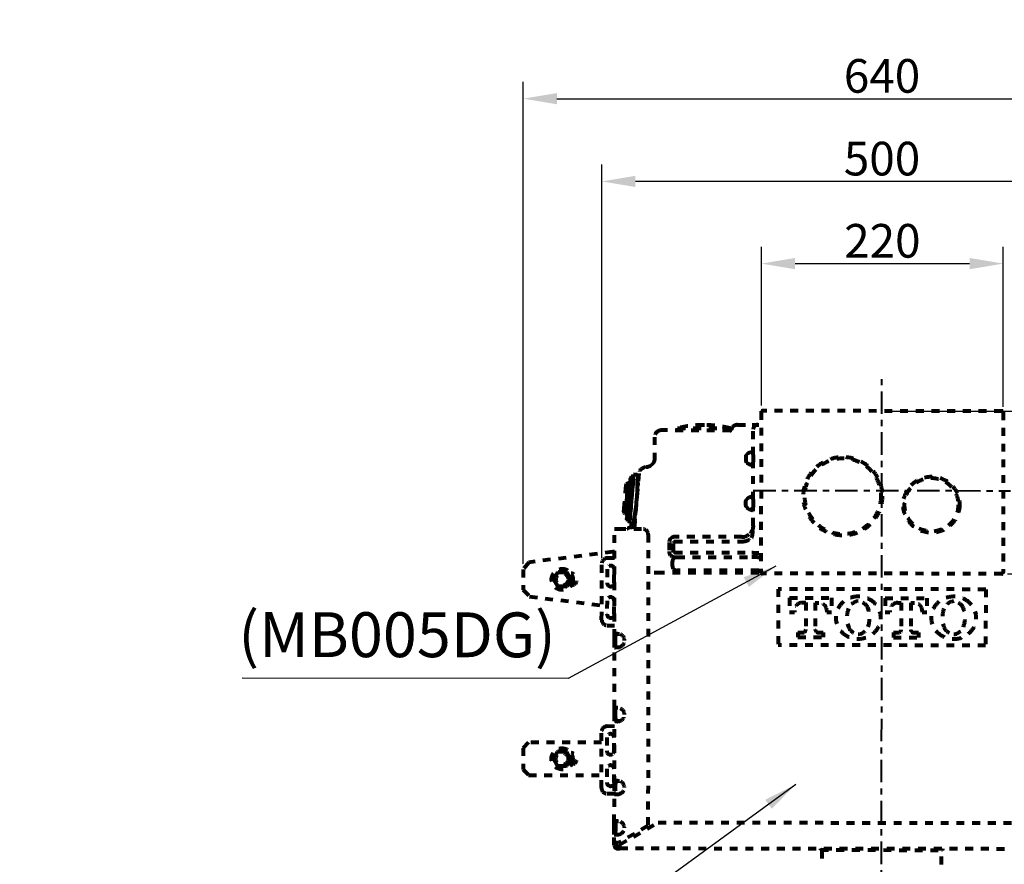
# Model space of a CAD drawing. Units: millimetres. Extents: x -12 to 3235, y -30 to 3013.
# Drawn here: x 1611 to 2489, y 1038 to 1791 of the extents above; entities that cross this region are included whole.
import ezdxf

# ---------------------------------------------------------------- set-up
doc = ezdxf.new("R2010")
doc.units = ezdxf.units.MM
doc.header["$MEASUREMENT"] = 0
doc.linetypes.add('1. CONCEAL TANK', pattern=[14, 7, -7])
doc.linetypes.add('2. CENTER', pattern=[36.5, 20, -5.5, 5.5, -5.5])
for name, color, linetype in [('WH030D (REVISED)$BOARD', 18, 'Continuous'), ('WH030D (REVISED)$CENTER LINES', 18, 'Continuous'), ('WH030D (REVISED)$CONCEAL TANK', 18, 'Continuous'), ('WH030D (REVISED)$DIMENSION AND DETAILS', 18, 'Continuous')]:
    doc.layers.add(name, color=color, linetype=linetype)
doc.styles.add('Arial', font='txt')
doc.dimstyles.new('Default', dxfattribs={"dimtxt": 30, "dimasz": 30, "dimexe": 15, "dimexo": 5, "dimgap": 5, "dimtad": 1, "dimtoh": 1, "dimdec": 0, "dimzin": 1, "dimdsep": 46, "dimtxsty": 'Arial', "dimcen": 0.5, "dimazin": 0, "dimtfac": 1, "dimtdec": 4, "dimtix": 1, "dimtmove": 1, "dimatfit": 3, "dimfxl": 0, "dimtolj": 1, "dimtzin": 1, "dimarcsym": 0})

# ---------------------------------------------------------------- blocks, each defined once
blk = doc.blocks.new('*D256')
at = {"layer": 'Defpoints', "color": 0}
for p in [(2700.4, 1720.81), (2060.4, 1300.96), (2700.4, 1300.98)]:
    blk.add_point(p, dxfattribs=at)
at = {"layer": 'WH030D (REVISED)$DIMENSION AND DETAILS', "color": 0, "lineweight": -2}
for p, q in [((2060.4, 1305.96), (2060.4, 1735.81)), ((2700.4, 1305.98), (2700.4, 1735.81)), ((2090.4, 1720.81), (2670.4, 1720.81))]:
    blk.add_line(p, q, dxfattribs=at)
at = {"layer": 'WH030D (REVISED)$DIMENSION AND DETAILS', "color": 0}
for points in [[(2090.4, 1725.81), (2090.4, 1715.81), (2060.4, 1720.81)], [(2670.4, 1715.81), (2670.4, 1725.81), (2700.4, 1720.81)]]:
    blk.add_solid(points, dxfattribs=at)
at = {"layer": 'WH030D (REVISED)$DIMENSION AND DETAILS', "color": 0, "insert": (2380.4, 1741.12), "char_height": 30, "attachment_point": 5, "style": 'Arial'}
blk.add_mtext('\\A1;640', dxfattribs=at)
blk = doc.blocks.new('*D257')
at = {"layer": 'Defpoints', "color": 0}
for p in [(2130.41, 1647.03), (2130.41, 1306.14), (2630.41, 1305.56)]:
    blk.add_point(p, dxfattribs=at)
at = {"layer": 'WH030D (REVISED)$DIMENSION AND DETAILS', "color": 0, "lineweight": -2}
for p, q in [((2130.41, 1311.14), (2130.41, 1662.03)), ((2630.41, 1310.56), (2630.41, 1662.03)), ((2600.41, 1647.03), (2160.41, 1647.03))]:
    blk.add_line(p, q, dxfattribs=at)
at = {"layer": 'WH030D (REVISED)$DIMENSION AND DETAILS', "color": 0}
for points in [[(2160.41, 1652.03), (2160.41, 1642.03), (2130.41, 1647.03)], [(2600.41, 1642.03), (2600.41, 1652.03), (2630.41, 1647.03)]]:
    blk.add_solid(points, dxfattribs=at)
at = {"layer": 'WH030D (REVISED)$DIMENSION AND DETAILS', "color": 0, "insert": (2380.41, 1667.35), "char_height": 30, "attachment_point": 5, "style": 'Arial'}
blk.add_mtext('\\A1;500', dxfattribs=at)
blk = doc.blocks.new('*D258')
at = {"layer": 'Defpoints', "color": 0}
for p in [(2488.56, 1573.74), (2272.86, 1442.13), (2488.56, 1441.17)]:
    blk.add_point(p, dxfattribs=at)
at = {"layer": 'WH030D (REVISED)$DIMENSION AND DETAILS', "color": 0, "lineweight": -2}
for p, q in [((2272.86, 1447.13), (2272.86, 1588.74)), ((2488.56, 1446.17), (2488.56, 1588.74)), ((2302.86, 1573.74), (2458.56, 1573.74))]:
    blk.add_line(p, q, dxfattribs=at)
at = {"layer": 'WH030D (REVISED)$DIMENSION AND DETAILS', "color": 0}
for points in [[(2302.86, 1578.74), (2302.86, 1568.74), (2272.86, 1573.74)], [(2458.56, 1568.74), (2458.56, 1578.74), (2488.56, 1573.74)]]:
    blk.add_solid(points, dxfattribs=at)
at = {"layer": 'WH030D (REVISED)$DIMENSION AND DETAILS', "color": 0, "insert": (2380.71, 1594.05), "char_height": 30, "attachment_point": 5, "style": 'Arial'}
blk.add_mtext('\\A1;220', dxfattribs=at)
blk = doc.blocks.new('*D259')
at = {"layer": 'Defpoints', "color": 0}
for p in [(2487.56, 1442.17), (2487.4, 1297.17), (2831.74, 1297.17)]:
    blk.add_point(p, dxfattribs=at)
at = {"layer": 'WH030D (REVISED)$DIMENSION AND DETAILS', "color": 0, "lineweight": -2}
for p, q in [((2935.1, 1486.37), (2831.74, 1486.37)), ((2831.74, 1486.37), (2831.74, 1442.17)), ((2492.56, 1442.17), (2846.74, 1442.17)), ((2831.74, 1412.17), (2831.74, 1327.17)), ((2492.4, 1297.17), (2846.74, 1297.17))]:
    blk.add_line(p, q, dxfattribs=at)
at = {"layer": 'WH030D (REVISED)$DIMENSION AND DETAILS', "color": 0}
for points in [[(2836.74, 1412.17), (2826.74, 1412.17), (2831.74, 1442.17)], [(2826.74, 1327.17), (2836.74, 1327.17), (2831.74, 1297.17)]]:
    blk.add_solid(points, dxfattribs=at)
at = {"layer": 'WH030D (REVISED)$DIMENSION AND DETAILS', "color": 0, "insert": (2898.42, 1506.69), "char_height": 30, "attachment_point": 5, "style": 'Arial'}
blk.add_mtext('\\A1;150', dxfattribs=at)
blk = doc.blocks.new('*D261')
at = {"layer": 'Defpoints', "color": 0}
for p in [(2380.56, 1442.3), (2927.53, 1442.3), (2779.35, 388.17)]:
    blk.add_point(p, dxfattribs=at)
at = {"layer": 'WH030D (REVISED)$DIMENSION AND DETAILS', "color": 0, "lineweight": -2}
for p, q in [((2385.56, 1442.3), (2942.53, 1442.3)), ((2927.53, 418.17), (2927.53, 1412.3)), ((2784.35, 388.17), (2942.53, 388.17))]:
    blk.add_line(p, q, dxfattribs=at)
at = {"layer": 'WH030D (REVISED)$DIMENSION AND DETAILS', "color": 0}
for points in [[(2932.53, 1412.3), (2922.53, 1412.3), (2927.53, 1442.3)], [(2922.53, 418.17), (2932.53, 418.17), (2927.53, 388.17)]]:
    blk.add_solid(points, dxfattribs=at)
at = {"layer": 'WH030D (REVISED)$DIMENSION AND DETAILS', "color": 0, "insert": (2907.21, 915.23), "char_height": 30, "attachment_point": 5, "rotation": 90, "style": 'Arial'}
blk.add_mtext('\\A1;1060', dxfattribs=at)

msp = doc.modelspace()

# ---------------------------------------------------------------- linework, layer by layer
at = {"layer": 'WH030D (REVISED)$BOARD', "color": 0}
msp.add_open_spline([(0.36, 3000.25), (1600.36, 3000.25), (3200.36, 3000.25), (3200.36, 1500.25), (3200.36, 0.25), (1600.36, 0.25), (0.36, 0.25), (0.36, 1500.25), (0.36, 3000.25)], degree=2, knots=[0, 0, 0, 1, 1, 2, 2, 3, 3, 4, 4, 4], dxfattribs=at)
at = {"layer": 'WH030D (REVISED)$CENTER LINES', "color": 0, "linetype": '2. CENTER', "lineweight": 40}
msp.add_line((2265.62, 1371.49), (2494.97, 1371.22), dxfattribs=at)
msp.add_open_spline([(2379.28, 308.33), (2379.84, 891.67), (2380.39, 1475.02)], degree=2, dxfattribs=at)
at = {"layer": 'WH030D (REVISED)$CONCEAL TANK', "color": 0, "linetype": '1. CONCEAL TANK', "lineweight": 80}
for p, q in [((2272.56, 1441.42), (2272.4, 1298.42)), ((2487.56, 1442.17), (2273.56, 1442.42)), ((2488.56, 1441.17), (2488.4, 1298.17)), ((2245.04, 1425), (2187.04, 1425.07)), ((2198.05, 1427.06), (2198.04, 1425.06)), ((2198.05, 1427.06), (2245.05, 1427)), ((2221.97, 1429.73), (2221.13, 1429.73)), ((2245.04, 1425), (2245.05, 1427)), ((2245.04, 1424.95), (2245.04, 1425)), ((2251.55, 1430), (2264.55, 1429.98)), ((2265.52, 1403.32), (2265.54, 1425.98)), ((2269.55, 1429.98), (2270.55, 1429.97)), ((2177.54, 1419.08), (2177.52, 1400.08)), ((2264.84, 1406.06), (2262.36, 1405.14)), ((2258.8, 1401.68), (2258.79, 1398.3)), ((2265.47, 1363.32), (2265.51, 1396.64)), ((2265.52, 1398.29), (2265.51, 1396.64)), ((2265.52, 1403.32), (2265.53, 1401.67)), ((2265.53, 1401.67), (2265.52, 1398.29)), ((2262.35, 1394.83), (2264.83, 1393.9)), ((2155.67, 1379.12), (2155.55, 1379.13)), ((2156, 1379.87), (2155.59, 1379.61)), ((2155.6, 1379.69), (2155.81, 1379.11)), ((2155.72, 1381.07), (2155.72, 1381.07)), ((2156.07, 1380.74), (2155.72, 1381.06)), ((2156, 1381.04), (2155.72, 1381.06)), ((2155.76, 1381.54), (2156.16, 1381.8)), ((2156.09, 1381.52), (2155.76, 1381.54)), ((2158.58, 1383.85), (2157.3, 1383.96)), ((2161.92, 1385.32), (2158.73, 1385.59)), ((2163.54, 1386.6), (2159.53, 1339.6)), ((2163.09, 1381.41), (2162.48, 1381.46)), ((2162.78, 1381.43), (2162.78, 1383.63)), ((2156.03, 1377.55), (2154.04, 1377.72)), ((2155.72, 1377.57), (2155.48, 1378.25)), ((2155.48, 1378.25), (2155.74, 1378.23)), ((2155.88, 1378.42), (2155.79, 1378.05)), ((2156.67, 1376.6), (2156.66, 1376.49)), ((2156.66, 1376.49), (2157.94, 1376.38)), ((2158.03, 1377.48), (2157.59, 1372.28)), ((2162.27, 1377.63), (2162.09, 1372.41)), ((2162.3, 1378.06), (2162.81, 1378.02)), ((2162.8, 1377.95), (2162.8, 1378.02)), ((2258.75, 1361.68), (2258.75, 1358.3)), ((2264.8, 1366.06), (2262.31, 1365.14)), ((2265.47, 1363.32), (2265.48, 1361.67)), ((2265.48, 1361.67), (2265.48, 1358.29)), ((2156.23, 1356.33), (2155.8, 1351.26)), ((2160.64, 1355.41), (2159.94, 1350.36)), ((2262.3, 1354.83), (2264.78, 1353.9)), ((2265.45, 1339.98), (2265.46, 1356.64)), ((2265.48, 1358.29), (2265.46, 1356.64)), ((2151.75, 1350.82), (2153.37, 1350.68)), ((2153.09, 1345.69), (2152.78, 1346.55)), ((2152.78, 1346.55), (2153.05, 1346.53)), ((2153.14, 1346.37), (2152.83, 1347.23)), ((2152.83, 1347.23), (2153.11, 1347.21)), ((2152.9, 1347.99), (2153.11, 1347.4)), ((2152.96, 1348.67), (2153.27, 1347.81)), ((2153.3, 1349.35), (2153.02, 1349.37)), ((2153.28, 1349.93), (2153.05, 1349.36)), ((2153.41, 1350.02), (2153.07, 1350.05)), ((2153.39, 1349.62), (2153.35, 1349.34)), ((2153.9, 1344.11), (2155.18, 1344)), ((2155.87, 1352.15), (2154.59, 1352.26)), ((2159.82, 1346.15), (2159.36, 1343.5)), ((2159.4, 1344.09), (2159.82, 1346.35)), ((2159.48, 1346.38), (2160.1, 1346.32)), ((2159.73, 1345.67), (2160.04, 1345.65)), ((2160.39, 1349.71), (2159.88, 1349.75)), ((2141.83, 1240.66), (2141.94, 1337.12)), ((2141.94, 1337.12), (2144.94, 1337.12)), ((2144.94, 1337.12), (2166.94, 1337.09)), ((2155.03, 1342.26), (2158.11, 1342)), ((2156.64, 1338.72), (2157.49, 1338.77)), ((2158.45, 1338.69), (2157.49, 1338.77)), ((2171.94, 1332.09), (2171.64, 1072.34)), ((2255.43, 1329.99), (2195.43, 1330.06)), ((2190.43, 1325.07), (2190.42, 1317.07)), ((2194.42, 1317.06), (2194.43, 1325.06)), ((2195.43, 1326.06), (2255.43, 1325.99)), ((2140.42, 1316.63), (2065.37, 1307.33)), ((2141.91, 1311.12), (2135.41, 1311.13)), ((2141.92, 1316.63), (2140.42, 1316.63)), ((2195.41, 1312.06), (2197.41, 1312.06)), ((2195.42, 1316.06), (2264.42, 1315.98)), ((2196.41, 1311.93), (2197.41, 1312.06)), ((2197.41, 1312.06), (2264.41, 1311.98)), ((2265.42, 1315.98), (2264.42, 1315.98)), ((2265.42, 1315.98), (2269.42, 1315.98)), ((2269.41, 1311.98), (2270.41, 1311.97)), ((2269.42, 1315.98), (2270.42, 1315.97)), ((2060.4, 1300.96), (2060.38, 1282.72)), ((2065.37, 1307.33), (2060.4, 1300.96)), ((2130.35, 1256.14), (2130.41, 1306.14)), ((2135.15, 1301.13), (2135.14, 1289.13)), ((2141.64, 1289.12), (2141.65, 1301.12)), ((2193.4, 1304.06), (2193.41, 1308.06)), ((2270.4, 1299.97), (2197.4, 1300.06)), ((2087.68, 1292.19), (2087.88, 1292.55)), ((2087.88, 1291.82), (2087.68, 1292.19)), ((2087.88, 1292.55), (2091.23, 1298.32)), ((2091.21, 1286.04), (2087.88, 1291.82)), ((2091.23, 1298.32), (2091.44, 1298.68)), ((2091.44, 1298.68), (2091.85, 1298.68)), ((2091.85, 1298.68), (2098.52, 1298.67)), ((2098.52, 1298.67), (2098.94, 1298.67)), ((2098.94, 1298.67), (2099.15, 1298.31)), ((2102.48, 1291.81), (2099.14, 1286.03)), ((2099.15, 1298.31), (2102.48, 1292.53)), ((2102.48, 1292.53), (2102.69, 1292.17)), ((2102.69, 1292.17), (2102.48, 1291.81)), ((2184.22, 1298.07), (2171.9, 1298.09)), ((2270.4, 1297.97), (2184.22, 1298.07)), ((2487.4, 1297.17), (2273.4, 1297.42)), ((2060.38, 1282.72), (2066.09, 1277)), ((2091.42, 1285.68), (2091.21, 1286.04)), ((2091.84, 1285.68), (2091.42, 1285.68)), ((2098.51, 1285.67), (2091.84, 1285.68)), ((2098.93, 1285.67), (2098.51, 1285.67)), ((2099.14, 1286.03), (2098.93, 1285.67)), ((2287.88, 1283.47), (2287.82, 1233.48)), ((2472.88, 1283.26), (2287.88, 1283.47)), ((2472.88, 1283.26), (2472.82, 1233.26)), ((2066.09, 1277), (2130.36, 1268.88)), ((2298, 1275.65), (2297.98, 1263.05)), ((2298, 1275.65), (2335.35, 1275.61)), ((2335.35, 1275.61), (2335.33, 1263.01)), ((2383.14, 1275.55), (2383.12, 1262.95)), ((2383.14, 1275.55), (2420.49, 1275.51)), ((2420.49, 1275.51), (2420.47, 1262.91)), ((2135.12, 1273.13), (2135.1, 1261.13)), ((2141.6, 1261.12), (2141.62, 1273.12)), ((2309.24, 1271.41), (2312.44, 1271.4)), ((2312.44, 1271.4), (2312.41, 1247.37)), ((2320.9, 1271.39), (2320.87, 1247.36)), ((2320.9, 1271.39), (2324.09, 1271.39)), ((2394.38, 1271.31), (2397.58, 1271.31)), ((2397.58, 1271.31), (2397.55, 1247.28)), ((2406.04, 1271.3), (2406.01, 1247.27)), ((2406.04, 1271.3), (2409.23, 1271.29)), ((2297.98, 1263.05), (2302.21, 1263.05)), ((2302.21, 1264.4), (2302.21, 1263.05)), ((2331.1, 1264.36), (2331.1, 1263.01)), ((2331.1, 1263.01), (2335.33, 1263.01)), ((2383.12, 1262.95), (2387.35, 1262.95)), ((2387.35, 1264.3), (2387.35, 1262.95)), ((2416.24, 1264.26), (2416.24, 1262.91)), ((2416.24, 1262.91), (2420.47, 1262.91)), ((2135.34, 1251.13), (2141.84, 1251.12)), ((2141.83, 1236.93), (2141.83, 1240.66)), ((2142.83, 1236.93), (2142.83, 1240.66)), ((2144.83, 1243.49), (2146.26, 1243.49)), ((2305.39, 1244.77), (2305.38, 1240.54)), ((2305.38, 1240.54), (2327.88, 1240.52)), ((2305.39, 1244.77), (2309.8, 1244.77)), ((2323.48, 1244.75), (2327.89, 1244.75)), ((2327.89, 1244.75), (2327.88, 1240.52)), ((2390.53, 1244.67), (2390.52, 1240.44)), ((2390.52, 1240.44), (2413.02, 1240.42)), ((2390.53, 1244.67), (2394.94, 1244.67)), ((2408.62, 1244.65), (2413.03, 1244.65)), ((2413.03, 1244.65), (2413.02, 1240.42)), ((2141.76, 1177.89), (2141.82, 1231.32)), ((2141.82, 1233.96), (2141.83, 1236.93)), ((2141.82, 1231.32), (2141.82, 1233.96)), ((2142.58, 1231.62), (2144.82, 1231.62)), ((2142.82, 1233.96), (2142.83, 1236.93)), ((2142.82, 1231.62), (2142.82, 1233.96)), ((2472.82, 1233.26), (2287.82, 1233.48)), ((2141.76, 1175.24), (2141.76, 1177.89)), ((2144.76, 1177.58), (2142.52, 1177.58)), ((2142.76, 1175.24), (2142.76, 1177.58)), ((2141.68, 1109.62), (2141.75, 1168.58)), ((2141.75, 1172.28), (2141.76, 1175.24)), ((2141.75, 1168.58), (2141.75, 1172.28)), ((2142.75, 1172.28), (2142.76, 1175.24)), ((2142.75, 1168.58), (2142.75, 1172.28)), ((2141.74, 1161.12), (2135.24, 1161.13)), ((2146.17, 1165.75), (2144.74, 1165.75)), ((2130.18, 1106.14), (2130.23, 1156.14)), ((2134.98, 1151.13), (2134.96, 1139.13)), ((2141.46, 1139.12), (2141.48, 1151.12)), ((2060.22, 1141.72), (2060.2, 1122.72)), ((2065.22, 1146.71), (2060.22, 1141.72)), ((2130.22, 1146.64), (2065.22, 1146.71)), ((2087.7, 1132.55), (2091.04, 1138.32)), ((2091.04, 1138.32), (2091.25, 1138.68)), ((2091.25, 1138.68), (2091.67, 1138.68)), ((2091.67, 1138.68), (2098.34, 1138.67)), ((2098.34, 1138.67), (2098.76, 1138.67)), ((2098.76, 1138.67), (2098.97, 1138.31)), ((2098.97, 1138.31), (2102.29, 1132.53)), ((2140.95, 1137.5), (2140.71, 1137.32)), ((2087.49, 1132.19), (2087.7, 1132.55)), ((2087.7, 1131.82), (2087.49, 1132.19)), ((2091.03, 1126.04), (2087.7, 1131.82)), ((2091.24, 1125.68), (2091.03, 1126.04)), ((2091.65, 1125.68), (2091.24, 1125.68)), ((2098.32, 1125.67), (2091.65, 1125.68)), ((2098.74, 1125.67), (2098.32, 1125.67)), ((2098.95, 1126.03), (2098.74, 1125.67)), ((2102.29, 1131.81), (2098.95, 1126.03)), ((2102.29, 1132.53), (2102.5, 1132.17)), ((2102.5, 1132.17), (2102.29, 1131.81)), ((2060.2, 1122.72), (2065.19, 1117.71)), ((2065.19, 1117.71), (2130.19, 1117.64)), ((2134.95, 1123.13), (2134.93, 1111.13)), ((2141.43, 1111.12), (2141.45, 1123.12)), ((2141.67, 1103.62), (2141.68, 1106.62)), ((2141.68, 1106.62), (2141.68, 1109.62)), ((2142.67, 1103.62), (2142.68, 1106.62)), ((2142.68, 1106.62), (2142.68, 1109.62)), ((2144.68, 1112.45), (2146.11, 1112.45)), ((2135.17, 1101.13), (2145.91, 1101.12)), ((2141.64, 1075.4), (2141.67, 1100.62)), ((2142.67, 1103.62), (2141.67, 1103.62)), ((2141.67, 1100.62), (2141.67, 1101.12)), ((2141.67, 1100.62), (2144.67, 1100.62)), ((2145.91, 1101.12), (2147.07, 1101.12)), ((2141.63, 1067.62), (2141.64, 1074.55)), ((2141.64, 1074.55), (2141.64, 1075.4)), ((2142.64, 1074.55), (2142.63, 1067.62)), ((2142.64, 1074.55), (2142.64, 1075.4)), ((2144.64, 1076.62), (2142.87, 1076.62)), ((2144.64, 1076.59), (2145.24, 1076.59)), ((2171.64, 1072.34), (2145.21, 1057.12)), ((2146.62, 1055.7), (2180.81, 1075.39)), ((2180.81, 1075.39), (2579.47, 1074.93)), ((2141.62, 1055.12), (2141.63, 1064.62)), ((2141.63, 1064.62), (2141.63, 1067.62)), ((2141.63, 1064.62), (2144.63, 1064.62)), ((2142.63, 1064.62), (2142.63, 1067.62)), ((2141.79, 1055.43), (2141.62, 1055.12)), ((2141.62, 1055.12), (2142.62, 1055.12)), ((2141.62, 1055.12), (2141.69, 1054.45)), ((2144.62, 1057.12), (2141.79, 1057.12)), ((2141.79, 1057.12), (2141.79, 1055.43)), ((2142.73, 1055.43), (2141.79, 1055.43)), ((2142.73, 1055.43), (2142.62, 1055.12)), ((2142.62, 1055.12), (2142.73, 1055.43)), ((2142.62, 1055.12), (2142.67, 1054.67)), ((2142.73, 1057.12), (2142.73, 1055.43)), ((2144.62, 1057.12), (2145.21, 1057.12)), ((2146.61, 1052.29), (2146.62, 1055.12)), ((2146.62, 1055.12), (2146.62, 1055.7)), ((2143.94, 1052.2), (2144.61, 1052.12)), ((2144.16, 1053.17), (2144.62, 1053.12)), ((2144.62, 1053.12), (2144.61, 1052.12)), ((2144.92, 1052.29), (2144.61, 1052.12)), ((2615.61, 1051.58), (2144.61, 1052.12)), ((2144.62, 1053.12), (2144.92, 1053.23)), ((2144.92, 1053.23), (2146.62, 1053.23)), ((2144.92, 1053.23), (2144.92, 1052.29)), ((2144.92, 1052.29), (2146.61, 1052.29)), ((2325.61, 1051.91), (2325.61, 1050.91)), ((2325.61, 1050.91), (2434.61, 1050.79)), ((2326.61, 1050.41), (2326.6, 1038.09)), ((2433.6, 1037.97), (2433.61, 1050.29)), ((2434.61, 1050.79), (2434.61, 1051.79))]:
    msp.add_line(p, q, dxfattribs=at)
for points in [[(2157.3, 1383.96), (2157.29, 1383.95), (2157.27, 1383.69), (2157.22, 1383.08), (2157.15, 1382.2), (2157.05, 1381.12), (2156.95, 1379.96), (2156.86, 1378.82), (2156.77, 1377.82), (2156.71, 1377.05), (2156.67, 1376.6)], [(2158.73, 1385.59), (2158.71, 1385.44), (2158.67, 1384.92), (2158.6, 1384.07), (2158.5, 1382.95), (2158.39, 1381.65), (2158.27, 1380.23), (2158.15, 1378.81), (2158.03, 1377.48)], [(2151.75, 1350.82), (2151.76, 1350.93), (2151.8, 1351.4), (2151.87, 1352.23), (2151.96, 1353.38), (2152.09, 1354.83), (2152.23, 1356.53), (2152.4, 1358.45), (2152.57, 1360.53), (2152.76, 1362.71), (2152.95, 1364.93), (2153.14, 1367.13), (2153.32, 1369.25), (2153.49, 1371.24), (2153.64, 1373.04), (2153.77, 1374.6), (2153.88, 1375.87), (2153.96, 1376.83), (2154.02, 1377.45), (2154.04, 1377.71), (2154.04, 1377.72)], [(2153.79, 1351.25), (2153.79, 1351.29), (2153.87, 1352.14), (2153.97, 1353.32), (2154.09, 1354.79), (2154.24, 1356.52), (2154.4, 1358.45), (2154.58, 1360.53), (2154.77, 1362.72), (2154.96, 1364.94), (2155.14, 1367.14), (2155.32, 1369.25), (2155.49, 1371.23), (2155.64, 1373.01), (2155.78, 1374.54), (2155.88, 1375.8), (2155.96, 1376.73), (2156.01, 1377.32), (2156.03, 1377.55), (2156.03, 1377.55)], [(2157.59, 1372.28), (2157.56, 1371.92), (2157.53, 1371.55), (2157.49, 1371.16), (2157.46, 1370.77), (2157.43, 1370.37), (2157.39, 1369.97), (2157.36, 1369.58), (2157.33, 1369.19)], [(2157.33, 1369.19), (2157.22, 1368), (2157.12, 1366.78), (2157.02, 1365.55), (2156.91, 1364.31), (2156.8, 1363.07), (2156.7, 1361.83), (2156.59, 1360.61), (2156.49, 1359.4)], [(2161.86, 1368.53), (2161.76, 1367.39), (2161.67, 1366.24), (2161.57, 1365.07), (2161.47, 1363.9), (2161.37, 1362.73), (2161.27, 1361.56), (2161.17, 1360.39), (2161.07, 1359.25)], [(2156.49, 1359.4), (2156.46, 1359.01), (2156.42, 1358.61), (2156.39, 1358.21), (2156.36, 1357.82), (2156.32, 1357.42), (2156.29, 1357.04), (2156.26, 1356.68), (2156.23, 1356.33)], [(2153.96, 1344.79), (2153.94, 1344.56), (2153.9, 1344.17), (2153.9, 1344.11)], [(2154.59, 1352.26), (2154.59, 1352.23), (2154.56, 1351.89), (2154.5, 1351.22), (2154.42, 1350.29), (2154.33, 1349.19), (2154.23, 1348.02), (2154.14, 1346.9), (2154.05, 1345.94), (2153.99, 1345.23), (2153.96, 1344.85), (2153.96, 1344.79)], [(2155.8, 1351.26), (2155.69, 1349.95), (2155.57, 1348.53), (2155.44, 1347.11), (2155.33, 1345.78), (2155.23, 1344.63), (2155.16, 1343.73), (2155.11, 1343.15), (2155.09, 1342.94), (2155.09, 1342.94)], [(2159.78, 1346.07), (2159.86, 1346.19), (2159.93, 1346.34)], [(2155.09, 1342.94), (2155.05, 1342.48), (2155.03, 1342.26), (2155.03, 1342.26)]]:
    msp.add_lwpolyline(points, dxfattribs=at)
for centre, radius in [((2345.48, 1366.34), 35.08), ((2345.48, 1366.34), 33.9), ((2424.47, 1358.75), 25.08), ((2424.47, 1358.75), 23.9), ((2095.18, 1292.18), 9.5), ((2095.18, 1292.18), 9.33), ((2095.18, 1292.18), 5.45), ((2095, 1132.18), 9.5), ((2095, 1132.18), 9.33), ((2095, 1132.18), 5.45)]:
    msp.add_circle(centre, radius, dxfattribs=at)
for centre, radius, start, end in [((2273.56, 1441.42), 1, 89.93396, 179.93396), ((2487.56, 1441.17), 1, 359.93396, 89.93396), ((2183.54, 1419.08), 6, 89.93396, 179.93396), ((2221.02, 1329.73), 100, 89.93396, 103.28058), ((2221.85, 1329.73), 100, 76.58733, 89.93396), ((2269.54, 1425.98), 4, 134.93396, 179.93396), ((2269.54, 1425.98), 4, 89.93396, 134.93396), ((2264.6, 1406.95), 0.926, 285.44148, 358.32618), ((2169.52, 1386.09), 6, 90.00161, 175.126), ((2264.58, 1393.01), 0.926, 1.54682, 74.41368), ((2160.56, 1379.68), 5.04, 186.31827, 198.50328), ((2160.61, 1380.16), 5.04, 186.32364, 200.28829), ((2158.5, 1378.64), 3.08, 145.34278, 160.09817), ((2158.56, 1380.16), 3.01, 190.06752, 200.24929), ((2160.53, 1379.68), 5.01, 158.25277, 163.9471), ((2160.6, 1380.15), 5.04, 149.96491, 163.92689), ((2160.52, 1379.39), 4.65, 168.56611, 174.03313), ((2160.61, 1380.45), 4.65, 163.07417, 187.17703), ((2153.87, 1375.73), 2, 85.126, 175.126), ((2158.35, 1377.9), 2.62, 172.81115, 187.20271), ((2264.55, 1366.95), 0.926, 285.44628, 358.32521), ((2151.92, 1352.81), 2, 175.126, 265.126), ((2264.54, 1353.01), 0.926, 1.54457, 74.41594), ((2155.92, 1348.47), 3.07, 190.14842, 204.20936), ((2155.71, 1346.98), 2.99, 153.026, 160.20548), ((2156.03, 1349.17), 3.13, 190.24366, 207.64243), ((2155.9, 1347.6), 3.13, 142.61497, 160.0067), ((2155.92, 1348.32), 3.09, 146.1215, 160.06087), ((2155.66, 1346.2), 2.62, 177.76708, 191.21016), ((2156.02, 1348.98), 3.13, 142.61497, 160.0067), ((2155.69, 1346.88), 2.6, 158.99857, 191.25289), ((2166.94, 1332.09), 5, 359.93396, 89.93396), ((2195.43, 1325.06), 5, 89.93396, 179.93396), ((2255.45, 1339.99), 10, 269.93396, 309.94452), ((2135.41, 1306.13), 5, 89.93396, 179.93396), ((2195.42, 1317.06), 5, 179.93396, 269.93396), ((2197.41, 1308.06), 4, 142.46354, 179.93396), ((2138.4, 1301.13), 3.25, 359.93396, 179.93396), ((2197.4, 1304.06), 4, 179.93396, 269.93396), ((2095.18, 1292.18), 7.31, 177.0941, 182.77381), ((2095.18, 1292.18), 7.31, 117.0941, 122.77381), ((2095.18, 1292.18), 7.31, 57.0941, 62.77381), ((2095.18, 1292.18), 7.31, 357.0941, 2.77381), ((2103.18, 1292.17), 5.25, 269.93396, 89.93396), ((2273.4, 1298.42), 1, 179.93396, 269.93396), ((2487.4, 1298.17), 1, 269.93396, 359.93396), ((2095.18, 1292.18), 7.31, 237.0941, 242.77381), ((2095.18, 1292.18), 7.31, 297.0941, 302.77381), ((2138.39, 1289.13), 3.25, 179.93396, 359.93396), ((2138.37, 1273.13), 3.25, 359.93396, 179.93396), ((2359.49, 1255.33), 21.6, 90.64504, 131.51089), ((2358.95, 1255.33), 21.6, 48.35702, 89.22287), ((2444.63, 1255.23), 21.6, 90.64504, 131.51089), ((2444.09, 1255.23), 21.6, 48.35702, 89.22287), ((2309.23, 1264.39), 7.02, 89.93396, 179.93368), ((2324.08, 1264.37), 7.02, 359.93396, 89.93396), ((2357.11, 1258.03), 18, 131.23068, 228.63716), ((2372.41, 1258.01), 23.4, 159.17023, 200.69752), ((2359.79, 1262.81), 9.9, 93.18717, 159.17), ((2358.66, 1262.82), 9.9, 20.69791, 86.68074), ((2346.04, 1258.04), 23.4, 339.17039, 20.69768), ((2361.34, 1258.03), 18, 311.23076, 48.63723), ((2394.37, 1264.29), 7.02, 89.93396, 179.93368), ((2409.22, 1264.27), 7.02, 359.93396, 89.93396), ((2442.25, 1257.93), 18, 131.23068, 228.63716), ((2457.55, 1257.92), 23.4, 159.17023, 200.69752), ((2444.93, 1262.72), 9.9, 93.18717, 159.17), ((2443.8, 1262.72), 9.9, 20.69791, 86.68074), ((2431.18, 1257.95), 23.4, 339.17039, 20.69768), ((2446.48, 1257.93), 18, 311.23076, 48.63723), ((2135.35, 1256.13), 5, 179.93396, 269.93396), ((2138.35, 1261.13), 3.25, 179.93396, 359.93396), ((2309.8, 1247.38), 2.61, 269.93396, 359.93396), ((2323.48, 1247.36), 2.61, 179.9332, 269.93396), ((2359.78, 1253.24), 9.9, 200.69772, 266.68073), ((2358.65, 1253.24), 9.9, 273.18718, 339.17019), ((2394.94, 1247.28), 2.61, 269.93396, 359.93396), ((2408.62, 1247.26), 2.61, 179.9332, 269.93396), ((2444.92, 1253.14), 9.9, 200.69772, 266.68073), ((2443.79, 1253.15), 9.9, 273.18718, 339.17019), ((2144.83, 1237.66), 6, 359.93396, 89.93396), ((2359.49, 1260.73), 21.6, 228.35696, 269.22287), ((2358.96, 1260.73), 21.6, 270.64504, 311.51096), ((2444.63, 1260.63), 21.6, 228.35696, 269.22287), ((2444.1, 1260.63), 21.6, 270.64504, 311.51096), ((2144.82, 1233.12), 1.5, 269.93396, 285.29697), ((2144.83, 1237.66), 6, 273.73163, 359.93396), ((2144.75, 1171.58), 6, 359.93396, 89.93396), ((2144.75, 1171.58), 6, 269.93396, 359.93396), ((2135.23, 1156.13), 5, 89.93396, 179.93396), ((2138.23, 1151.13), 3.25, 359.93396, 179.93396), ((2095, 1132.18), 7.31, 117.0941, 122.77381), ((2095, 1132.18), 7.31, 57.0941, 62.77381), ((2103, 1132.17), 5.25, 269.93396, 89.93396), ((2138.21, 1139.13), 3.25, 179.93396, 359.93396), ((2141.75, 1136.62), 1.25, 145.86035, 170.43138), ((2095, 1132.18), 7.31, 177.0941, 182.77381), ((2095, 1132.18), 7.31, 237.0941, 242.77381), ((2095, 1132.18), 7.31, 297.0941, 302.77381), ((2095, 1132.18), 7.31, 357.0941, 2.77381), ((2138.2, 1123.13), 3.25, 359.93396, 179.93396), ((2138.18, 1111.13), 3.25, 179.93396, 359.93396), ((2144.68, 1106.62), 6, 269.93396, 359.93396), ((2144.68, 1106.62), 6, 359.93396, 89.93396), ((2135.18, 1106.13), 5, 179.93396, 269.93396), ((2144.64, 1070.62), 6, 359.93396, 89.93396), ((2144.64, 1070.62), 6, 269.93396, 359.93396), ((2144.62, 1055.12), 3, 192.99552, 256.87234), ((2144.62, 1055.12), 2, 192.99552, 256.87234), ((2326.11, 1050.41), 0.5, 359.93396, 89.93396), ((2434.11, 1050.29), 0.5, 89.93396, 179.93396)]:
    msp.add_arc(centre, radius, start, end, dxfattribs=at)
for points, knots in [([(2187.04, 1425.07), (2186.44, 1425.07), (2185.24, 1425.07), (2184.11, 1425.07), (2183.54, 1425.07)], [0, 0, 0, 0, 0.5, 1, 1, 1, 1]), ([(2245.04, 1424.95), (2245.23, 1424.97), (2245.6, 1425.01), (2246.08, 1425.32), (2246.43, 1425.77), (2246.51, 1426.13), (2246.54, 1426.32)], [0, 0, 0, 0, 0.250005, 0.499995, 0.749994, 1, 1, 1, 1]), ([(2246.54, 1426.32), (2246.63, 1426.79), (2246.81, 1427.78), (2247.75, 1429.01), (2249.06, 1429.84), (2250.05, 1429.95), (2250.58, 1430)], [0, 0, 0, 0, 0.2411, 0.499998, 0.758902, 1, 1, 1, 1]), ([(2251.55, 1430), (2251.44, 1430), (2251.23, 1430), (2250.93, 1430), (2250.7, 1430), (2250.62, 1430), (2250.58, 1430)], [0, 0, 0, 0, 0.24321, 0.500006, 0.756796, 1, 1, 1, 1]), ([(2264.55, 1429.98), (2265.18, 1429.98), (2266.15, 1429.98), (2267.31, 1429.98), (2268.11, 1429.98), (2268.76, 1429.98), (2269.38, 1429.98), (2269.48, 1429.98), (2269.55, 1429.98)], [0, 0, 0, 0, 0.239456, 0.36836, 0.5, 0.63164, 0.760545, 1, 1, 1, 1]), ([(2262.36, 1405.14), (2261.84, 1404.94), (2260.88, 1404.58), (2259.72, 1403.74), (2259.08, 1402.89), (2258.83, 1402.19), (2258.81, 1401.85), (2258.8, 1401.68)], [0, 0, 0, 0, 0.313656, 0.582283, 0.807199, 0.905371, 1, 1, 1, 1]), ([(2177.52, 1400.08), (2177.48, 1399.52), (2177.41, 1398.42), (2176.92, 1396.98), (2176.33, 1395.84), (2175.95, 1395.34), (2175.76, 1395.09)], [0, 0, 0, 0, 0.281813, 0.551151, 0.775888, 1, 1, 1, 1]), ([(2258.79, 1398.3), (2258.8, 1398.13), (2258.83, 1397.79), (2259.07, 1397.09), (2259.71, 1396.24), (2260.87, 1395.39), (2261.83, 1395.03), (2262.35, 1394.83)], [0, 0, 0, 0, 0.094607, 0.192781, 0.417717, 0.686332, 1, 1, 1, 1]), ([(2175.76, 1395.09), (2175.51, 1394.8), (2174.99, 1394.21), (2174.11, 1393.51), (2173.12, 1392.92), (2172.05, 1392.47), (2170.84, 1392.16), (2169.98, 1392.11), (2169.52, 1392.09)], [0, 0, 0, 0, 0.130058, 0.274491, 0.434732, 0.603545, 0.783968, 1, 1, 1, 1]), ([(2157.3, 1383.96), (2157.11, 1383.83), (2156.75, 1383.47), (2156.37, 1383), (2156.3, 1382.8), (2156.24, 1382.67)], [0, 0, 0, 0, 0.265262, 0.90737, 1, 1, 1, 1]), ([(2162.74, 1384.29), (2162.74, 1384.35), (2162.68, 1384.43), (2162.44, 1384.92), (2162.13, 1385.25), (2161.99, 1385.31), (2161.92, 1385.32)], [0, 0, 0, 0, 0.236118, 0.485386, 0.742072, 1, 1, 1, 1]), ([(2162.49, 1376.47), (2162.46, 1376.19), (2162.41, 1375.62), (2162.33, 1375.25), (2162.28, 1375.33), (2162.25, 1375.9), (2162.26, 1376.88), (2162.3, 1378.18), (2162.36, 1379.64), (2162.45, 1381.08), (2162.52, 1382.09), (2162.58, 1382.87), (2162.64, 1383.49), (2162.7, 1383.91), (2162.75, 1383.87), (2162.77, 1383.35), (2162.76, 1382.51), (2162.74, 1381.76), (2162.73, 1381.44)], [0, 0, 0, 0, 0.062647, 0.128905, 0.195657, 0.263091, 0.330981, 0.398954, 0.466684, 0.534026, 0.600975, 0.625955, 0.682215, 0.748825, 0.815595, 0.882689, 0.95019, 1, 1, 1, 1]), ([(2162.78, 1383.63), (2162.77, 1383.85), (2162.77, 1384.28), (2162.72, 1384.34), (2162.66, 1383.95), (2162.57, 1383.1), (2162.48, 1381.91), (2162.39, 1380.49), (2162.31, 1378.99), (2162.28, 1378.08), (2162.27, 1377.63)], [0, 0, 0, 0, 0.1241043, 0.2495572, 0.3747936, 0.4999467, 0.6251177, 0.7503433, 0.8757541, 1, 1, 1, 1]), ([(2151.87, 1375.87), (2151.87, 1375.84), (2151.87, 1375.78), (2151.81, 1375.12), (2151.72, 1374.1), (2151.61, 1372.76), (2151.47, 1371.14), (2151.31, 1369.21), (2151.12, 1367.03), (2150.92, 1364.68), (2150.72, 1362.33), (2150.53, 1360.12), (2150.36, 1358.13), (2150.27, 1357.04), (2150.22, 1356.51)], [0, 0, 0, 0, 0.079254, 0.165789, 0.24887, 0.327256, 0.405639, 0.488721, 0.575257, 0.663627, 0.751998, 0.838533, 0.921615, 1, 1, 1, 1]), ([(2155.49, 1378.22), (2155.49, 1378.19), (2155.51, 1377.97), (2155.6, 1377.76), (2155.69, 1377.58)], [0, 0, 0, 0, 0.110366, 1, 1, 1, 1]), ([(2155.79, 1378.05), (2155.79, 1378.01), (2155.9, 1377.58), (2156.2, 1377.06), (2156.56, 1376.65), (2156.65, 1376.55)], [0, 0, 0, 0, 0.0629123, 0.761283, 1, 1, 1, 1]), ([(2162.09, 1372.41), (2162.07, 1371.84), (2162.03, 1370.96), (2161.95, 1369.61), (2161.89, 1368.9), (2161.86, 1368.53)], [0, 0, 0, 0, 0.455201, 0.713097, 1, 1, 1, 1]), ([(2162.59, 1378.04), (2162.57, 1377.66), (2162.54, 1377.08), (2162.5, 1376.63), (2162.49, 1376.47)], [0, 0, 0, 0, 0.645113, 1, 1, 1, 1]), ([(2262.31, 1365.14), (2261.79, 1364.94), (2260.84, 1364.58), (2259.67, 1363.74), (2259.03, 1362.89), (2258.78, 1362.19), (2258.76, 1361.85), (2258.75, 1361.68)], [0, 0, 0, 0, 0.313656, 0.582276, 0.80721, 0.905383, 1, 1, 1, 1]), ([(2150.22, 1356.51), (2150.18, 1356.03), (2150.1, 1355.04), (2150, 1353.95), (2149.94, 1353.17), (2149.93, 1353.04), (2149.92, 1352.98)], [0, 0, 0, 0, 0.233031, 0.480022, 0.737282, 1, 1, 1, 1]), ([(2159.75, 1346.35), (2159.73, 1346.22), (2159.65, 1345.63), (2159.52, 1344.83), (2159.39, 1344.1), (2159.31, 1343.87), (2159.29, 1344.12), (2159.33, 1344.69), (2159.39, 1345.4), (2159.47, 1346.27), (2159.61, 1347.58), (2159.78, 1349.03), (2159.96, 1350.39), (2160.12, 1351.51), (2160.27, 1352.26), (2160.36, 1352.54), (2160.4, 1352.33), (2160.38, 1351.79), (2160.34, 1351.3), (2160.33, 1351.15)], [0, 0, 0, 0, 0.0200037, 0.0872871, 0.1546464, 0.2217724, 0.288508, 0.3548563, 0.3796136, 0.4353689, 0.5013806, 0.5675501, 0.6340424, 0.7009376, 0.7681792, 0.8355541, 0.9027044, 0.9692701, 1, 1, 1, 1]), ([(2161.07, 1359.25), (2161.01, 1358.59), (2160.92, 1357.6), (2160.76, 1356.29), (2160.68, 1355.7), (2160.64, 1355.41)], [0, 0, 0, 0, 0.49714, 0.745907, 1, 1, 1, 1]), ([(2258.75, 1358.3), (2258.76, 1358.13), (2258.78, 1357.79), (2259.03, 1357.09), (2259.66, 1356.24), (2260.83, 1355.39), (2261.78, 1355.03), (2262.3, 1354.83)], [0, 0, 0, 0, 0.094606, 0.19279, 0.417725, 0.686338, 1, 1, 1, 1]), ([(2152.79, 1346.52), (2152.79, 1346.5), (2152.83, 1346.02), (2153.17, 1345.18), (2153.65, 1344.48), (2153.87, 1344.15)], [0, 0, 0, 0, 0.028128, 0.544996, 1, 1, 1, 1]), ([(2152.85, 1347.2), (2152.85, 1347.17), (2152.88, 1346.69), (2153.23, 1345.85), (2153.71, 1345.15), (2153.93, 1344.82)], [0, 0, 0, 0, 0.028128, 0.544996, 1, 1, 1, 1]), ([(2154.6, 1352.23), (2154.43, 1352.09), (2153.97, 1351.69), (2153.44, 1350.94), (2153.2, 1350.31), (2153.1, 1350.04)], [0, 0, 0, 0, 0.244907, 0.683617, 1, 1, 1, 1]), ([(2153.53, 1350.88), (2153.43, 1350.5), (2153.31, 1350.04), (2153.4, 1349.58), (2153.41, 1349.5)], [0, 0, 0, 0, 0.825456, 1, 1, 1, 1]), ([(2159.32, 1344.93), (2159.3, 1344.67), (2159.26, 1344.18), (2159.24, 1343.66), (2159.26, 1343.47), (2159.32, 1343.67), (2159.38, 1343.96), (2159.4, 1344.09)], [0, 0, 0, 0, 0.200976, 0.373937, 0.646123, 0.845412, 1, 1, 1, 1]), ([(2159.94, 1350.36), (2159.9, 1350.09), (2159.82, 1349.48), (2159.67, 1348.27), (2159.52, 1347), (2159.4, 1345.81), (2159.35, 1345.24), (2159.32, 1344.93)], [0, 0, 0, 0, 0.15466, 0.353586, 0.625352, 0.798347, 1, 1, 1, 1]), ([(2160.33, 1351.15), (2160.3, 1350.81), (2160.26, 1350.38), (2160.2, 1349.84), (2160.19, 1349.73)], [0, 0, 0, 0, 0.797979, 1, 1, 1, 1]), ([(2156.64, 1338.72), (2156.33, 1338.67), (2155.68, 1338.55), (2154.64, 1338.12), (2153.77, 1337.64), (2153.3, 1337.24), (2153.14, 1337.11)], [0, 0, 0, 0, 0.268191, 0.551767, 0.847149, 1, 1, 1, 1]), ([(2158.11, 1342), (2158.22, 1342), (2158.45, 1342.02), (2158.81, 1342.3), (2159.12, 1342.74), (2159.25, 1343.14), (2159.36, 1343.5)], [0, 0, 0, 0, 0.257918, 0.5146, 0.763851, 1, 1, 1, 1]), ([(2159.53, 1339.6), (2159.53, 1339.57), (2159.5, 1339.35), (2159.37, 1339.13), (2159.02, 1338.7), (2158.69, 1338.69), (2158.45, 1338.69)], [0, 0, 0, 0, 0.016021, 0.106245, 0.343122, 1, 1, 1, 1]), ([(2265.45, 1339.98), (2265.38, 1339.09), (2265.26, 1337.5), (2264.38, 1335.35), (2263.27, 1333.64), (2262.3, 1332.73), (2261.87, 1332.33)], [0, 0, 0, 0, 0.339253, 0.610516, 0.825428, 1, 1, 1, 1]), ([(2264.43, 1329.26), (2264.68, 1330.6), (2265.34, 1334.15), (2265.41, 1337.75), (2265.45, 1339.98)], [0, 0, 0, 0, 0.3782563, 1, 1, 1, 1]), ([(2255.43, 1325.99), (2256.24, 1326.03), (2257.87, 1326.11), (2260.24, 1326.77), (2262.49, 1327.79), (2263.79, 1328.77), (2264.43, 1329.26)], [0, 0, 0, 0, 0.248086, 0.499999, 0.751913, 1, 1, 1, 1]), ([(2194.43, 1325.06), (2194.44, 1325.19), (2194.46, 1325.38), (2194.59, 1325.62), (2194.72, 1325.77), (2194.88, 1325.9), (2195.11, 1326.03), (2195.3, 1326.05), (2195.43, 1326.06)], [0, 0, 0, 0, 0.23946, 0.36991, 0.500001, 0.630456, 0.760557, 1, 1, 1, 1]), ([(2194.24, 1310.5), (2194.3, 1310.58), (2194.44, 1310.75), (2194.74, 1311.05), (2195.27, 1311.47), (2195.77, 1311.72), (2196.11, 1311.85), (2196.33, 1311.91), (2196.41, 1311.93)], [0, 0, 0, 0, 0.069444, 0.141924, 0.293345, 0.637542, 0.870864, 1, 1, 1, 1]), ([(2195.42, 1316.06), (2195.29, 1316.07), (2195.1, 1316.1), (2194.87, 1316.22), (2194.71, 1316.35), (2194.58, 1316.51), (2194.45, 1316.74), (2194.43, 1316.94), (2194.42, 1317.06)], [0, 0, 0, 0, 0.239443, 0.369893, 0.499998, 0.630445, 0.760537, 1, 1, 1, 1]), ([(2269.41, 1311.98), (2269.35, 1311.98), (2269.24, 1311.98), (2268.62, 1311.98), (2267.98, 1311.98), (2267.17, 1311.98), (2266.01, 1311.98), (2265.04, 1311.98), (2264.41, 1311.98)], [0, 0, 0, 0, 0.239456, 0.368362, 0.5, 0.631639, 0.760544, 1, 1, 1, 1]), ([(2144.83, 1243.66), (2144.57, 1243.66), (2144.03, 1243.66), (2143.29, 1243.65), (2142.66, 1243.55), (2142.2, 1243.29), (2141.95, 1242.83), (2141.85, 1242.2), (2141.83, 1241.46), (2141.83, 1240.93), (2141.83, 1240.66)], [0, 0, 0, 0, 0.125093, 0.250409, 0.375701, 0.500646, 0.625346, 0.750241, 0.875198, 1, 1, 1, 1]), ([(2142.83, 1240.66), (2142.83, 1240.86), (2142.83, 1241.26), (2142.84, 1241.83), (2142.89, 1242.36), (2143.02, 1242.81), (2143.28, 1243.15), (2143.7, 1243.36), (2144.24, 1243.47), (2144.64, 1243.48), (2144.83, 1243.49)], [0, 0, 0, 0, 0.124962, 0.250246, 0.375468, 0.500655, 0.625664, 0.75044, 0.875187, 1, 1, 1, 1]), ([(2141.82, 1231.32), (2141.86, 1231.37), (2141.93, 1231.49), (2142.37, 1231.58), (2142.58, 1231.62)], [0, 0, 0, 0, 0.500678, 1, 1, 1, 1]), ([(2142.52, 1177.58), (2142.3, 1177.63), (2141.86, 1177.72), (2141.79, 1177.83), (2141.76, 1177.89)], [0, 0, 0, 0, 0.49932, 1, 1, 1, 1]), ([(2141.75, 1168.58), (2141.75, 1168.5), (2141.75, 1168.37), (2141.75, 1168.1), (2141.75, 1167.66), (2141.76, 1167.04), (2141.86, 1166.41), (2142.11, 1165.95), (2142.57, 1165.69), (2143.21, 1165.6), (2143.95, 1165.58), (2144.48, 1165.58), (2144.74, 1165.58)], [0, 0, 0, 0, 0.039222, 0.062714, 0.125362, 0.250638, 0.37589, 0.500798, 0.625462, 0.750317, 0.87523, 1, 1, 1, 1]), ([(2142.75, 1168.58), (2142.75, 1168.18), (2142.74, 1167.59), (2142.8, 1166.89), (2142.93, 1166.44), (2143.19, 1166.09), (2143.61, 1165.88), (2144.15, 1165.77), (2144.55, 1165.76), (2144.74, 1165.75)], [0, 0, 0, 0, 0.248909, 0.373249, 0.498629, 0.623917, 0.749036, 0.87439, 1, 1, 1, 1]), ([(2144.68, 1112.62), (2144.42, 1112.62), (2143.88, 1112.62), (2143.14, 1112.61), (2142.51, 1112.51), (2142.05, 1112.25), (2141.79, 1111.79), (2141.7, 1111.16), (2141.68, 1110.42), (2141.68, 1109.89), (2141.68, 1109.62)], [0, 0, 0, 0, 0.125092, 0.250407, 0.375699, 0.500643, 0.625347, 0.750242, 0.875189, 1, 1, 1, 1]), ([(2144.68, 1112.45), (2144.48, 1112.44), (2144.09, 1112.43), (2143.55, 1112.32), (2143.13, 1112.11), (2142.87, 1111.77), (2142.74, 1111.32), (2142.69, 1110.79), (2142.68, 1110.22), (2142.68, 1109.82), (2142.68, 1109.62)], [0, 0, 0, 0, 0.124813, 0.24956, 0.374335, 0.499337, 0.624532, 0.749754, 0.875038, 1, 1, 1, 1]), ([(2142.87, 1076.62), (2142.66, 1076.62), (2142.26, 1076.6), (2141.86, 1076.4), (2141.66, 1076.01), (2141.65, 1075.6), (2141.64, 1075.4)], [0, 0, 0, 0, 0.2508074, 0.5007258, 0.7500372, 1, 1, 1, 1]), ([(2144.64, 1076.59), (2144.49, 1076.59), (2144.19, 1076.59), (2143.78, 1076.56), (2143.41, 1076.51), (2143.1, 1076.41), (2142.87, 1076.25), (2142.67, 1075.95), (2142.65, 1075.62), (2142.64, 1075.4)], [0, 0, 0, 0, 0.134101, 0.250161, 0.374967, 0.499752, 0.626424, 0.750139, 1, 1, 1, 1])]:
    msp.add_open_spline(points, degree=3, knots=knots, dxfattribs=at)

# ---------------------------------------------------------------- texts
at = {"layer": 'WH030D (REVISED)$DIMENSION AND DETAILS', "color": 0, "lineweight": 9, "insert": (1806.34, 1262.98), "char_height": 40, "width": 330.8431, "attachment_point": 1, "rotation": 359.93396, "line_spacing_factor": 0.963855}
msp.add_mtext('\\fArial;(MB005DG)', dxfattribs=at)

# ---------------------------------------------------------------- dimensions: what is measured, and where the dimension line sits
at = {"layer": 'WH030D (REVISED)$DIMENSION AND DETAILS', "color": 0}
for base, p1, p2, text, picture, middle in [((2700.4, 1720.81), (2060.4, 1300.96), (2700.4, 1300.98), '640', '*D256', (2380.4, 1741.12)), ((2130.41, 1647.03), (2630.41, 1305.56), (2130.41, 1306.14), '500', '*D257', (2380.41, 1667.35)), ((2488.56, 1573.74), (2272.86, 1442.13), (2488.56, 1441.17), '220', '*D258', (2380.71, 1594.05))]:
    dim = msp.add_linear_dim(base=base, p1=p1, p2=p2, text=text, dimstyle='Default', dxfattribs=at)
    dim.commit()
    dim.dimension.update_dxf_attribs({"geometry": picture, "text_midpoint": middle})
dim = msp.add_linear_dim(base=(2831.74, 1297.17), p1=(2487.56, 1442.17), p2=(2487.4, 1297.17), angle=90, text='150', dimstyle='Default', dxfattribs=at)
dim.commit()
dim.dimension.update_dxf_attribs({"geometry": '*D259', "text_midpoint": (2842.67, 1486.37), "dimtype": 160})
dim = msp.add_linear_dim(base=(2927.53, 1442.3), p1=(2779.35, 388.17), p2=(2380.56, 1442.3), angle=90, text='1060', dimstyle='Default', dxfattribs=at)
dim.commit()
dim.dimension.update_dxf_attribs({"geometry": '*D261', "text_midpoint": (2907.21, 915.23)})

# ---------------------------------------------------------------- leaders
for points in [[(2285.77, 1304.06), (2100.5, 1203.72), (1809.65, 1204.06)], [(2303.39, 1109.28), (2100.74, 961.66), (1843.87, 961.97)]]:
    msp.add_leader(points, dimstyle='Default', override={"dimgap": 5, "dimtad": 0}, dxfattribs=at)

doc.saveas('drawing.dxf')
